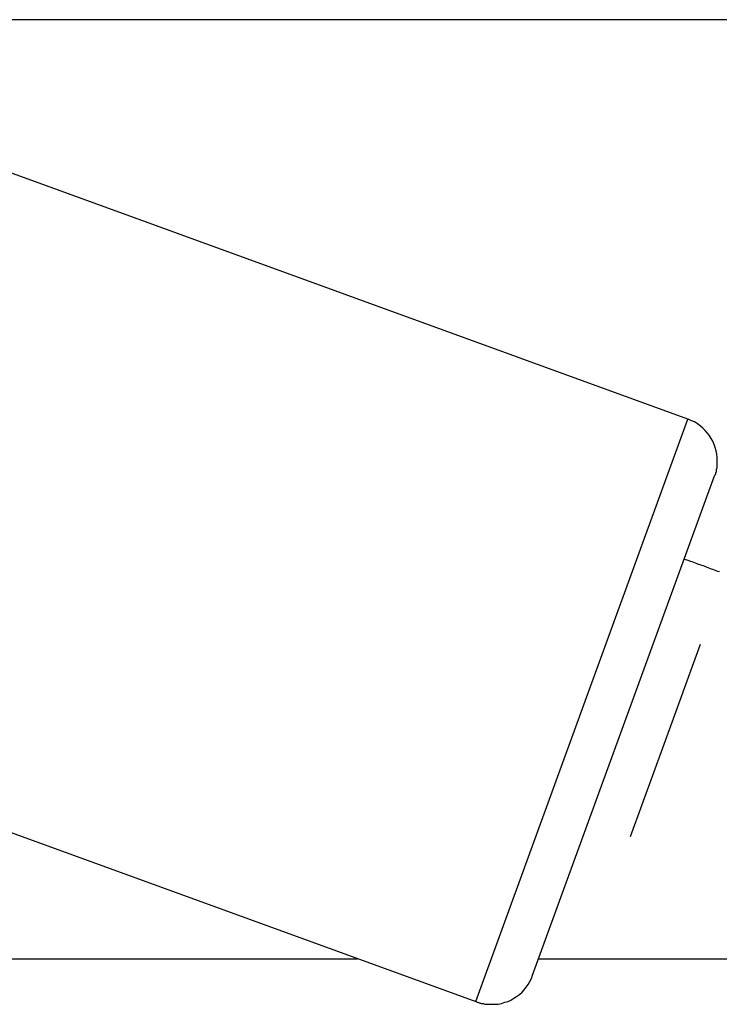
# Model space of a CAD drawing. Extents: x -22.8 to 22.8, y -7.5 to 7.5.
# Drawn here: x -7.4 to -7.1, y 0.1 to 0.6 of the extents above; entities that cross this region are included whole.
import ezdxf

# ---------------------------------------------------------------- set-up
doc = ezdxf.new("R2010")
doc.units = 0
doc.layers.get('0').update_dxf_attribs({"linetype": 'CONTINUOUS'})

msp = doc.modelspace()

# ---------------------------------------------------------------- linework, layer by layer
at = {"color": 0}
for points in [[(-6.9238, 0.5819), (-7.4619, 0.5819)], [(-7.1104, 0.4015), (-7.4957, 0.5417)], [(-7.2062, 0.1384), (-7.1104, 0.4015)], [(-7.0984, 0.3759), (-7.0984, 0.3759), (-7.0981, 0.3762), (-7.0981, 0.3765), (-7.0978, 0.3768), (-7.0978, 0.3774), (-7.0975, 0.3777), (-7.0975, 0.3782), (-7.0975, 0.3785), (-7.0975, 0.3791), (-7.0972, 0.3794), (-7.0972, 0.38), (-7.0972, 0.3803), (-7.0972, 0.3809), (-7.0972, 0.3812), (-7.0972, 0.3818), (-7.0972, 0.3821), (-7.0972, 0.3827), (-7.0972, 0.3827), (-7.0972, 0.3842), (-7.0973, 0.3857), (-7.0976, 0.3872), (-7.0981, 0.3887), (-7.0985, 0.39), (-7.0991, 0.3915), (-7.0999, 0.3927), (-7.1008, 0.3942), (-7.1016, 0.3952), (-7.1026, 0.3964), (-7.1037, 0.3974), (-7.1049, 0.3985), (-7.1061, 0.3993), (-7.1074, 0.4002), (-7.1088, 0.4008), (-7.1103, 0.4015)], [(-7.0984, 0.3759), (-7.0984, 0.3759), (-7.0981, 0.3762), (-7.0981, 0.3765), (-7.0978, 0.3768), (-7.0978, 0.3774), (-7.0975, 0.3777), (-7.0975, 0.3782), (-7.0975, 0.3785), (-7.0975, 0.3791), (-7.0972, 0.3794), (-7.0972, 0.38), (-7.0972, 0.3803), (-7.0972, 0.3809), (-7.0972, 0.3812), (-7.0972, 0.3818), (-7.0972, 0.3821), (-7.0972, 0.3827), (-7.0972, 0.3827), (-7.0972, 0.3842), (-7.0973, 0.3857), (-7.0976, 0.3872), (-7.0981, 0.3887), (-7.0985, 0.39), (-7.0991, 0.3915), (-7.0999, 0.3927), (-7.1008, 0.3942), (-7.1016, 0.3952), (-7.1026, 0.3964), (-7.1037, 0.3974), (-7.1049, 0.3985), (-7.1061, 0.3993), (-7.1074, 0.4002), (-7.1088, 0.4008), (-7.1103, 0.4015)], [(-7.1805, 0.1503), (-7.0984, 0.3759)], [(-7.0962, 0.3325), (-7.0969, 0.3327), (-7.0977, 0.333), (-7.0984, 0.3333), (-7.0991, 0.3336), (-7.0998, 0.3338), (-7.1005, 0.3341), (-7.1013, 0.3343), (-7.102, 0.3346), (-7.1027, 0.3349), (-7.1034, 0.3352), (-7.1042, 0.3354), (-7.1049, 0.3357), (-7.1056, 0.3359), (-7.1063, 0.3362), (-7.107, 0.3365), (-7.1078, 0.3367), (-7.1085, 0.337), (-7.1092, 0.3372), (-7.1099, 0.3375), (-7.1107, 0.3378), (-7.1114, 0.338), (-7.1121, 0.3383)], [(-7.1049, 0.2997), (-7.1207, 0.2562)], [(-7.5915, 0.2786), (-7.2062, 0.1384)], [(-7.1207, 0.2562), (-7.1365, 0.2129)], [(-7.5772, 0.1578), (-7.2596, 0.1578)], [(-7.1778, 0.1578), (-7.0836, 0.1578)], [(-7.2061, 0.1384), (-7.2061, 0.1384), (-7.2055, 0.1381), (-7.2052, 0.1381), (-7.2046, 0.1378), (-7.2043, 0.1378), (-7.2037, 0.1375), (-7.2034, 0.1375), (-7.203, 0.1375), (-7.2027, 0.1375), (-7.2021, 0.1372), (-7.2018, 0.1372), (-7.2012, 0.1372), (-7.2009, 0.1372), (-7.2003, 0.1372), (-7.2, 0.1372), (-7.1996, 0.1372), (-7.1993, 0.1372), (-7.1993, 0.1372), (-7.1976, 0.1372), (-7.1961, 0.1373), (-7.1946, 0.1376), (-7.1931, 0.1381), (-7.1916, 0.1385), (-7.1903, 0.1391), (-7.189, 0.1399), (-7.1878, 0.1408), (-7.1865, 0.1417), (-7.1853, 0.1427), (-7.1843, 0.1438), (-7.1834, 0.145), (-7.1825, 0.1462), (-7.1817, 0.1475), (-7.181, 0.1489), (-7.1805, 0.1504)], [(-7.2061, 0.1384), (-7.2061, 0.1384), (-7.2055, 0.1381), (-7.2052, 0.1381), (-7.2046, 0.1378), (-7.2043, 0.1378), (-7.2037, 0.1375), (-7.2034, 0.1375), (-7.203, 0.1375), (-7.2027, 0.1375), (-7.2021, 0.1372), (-7.2018, 0.1372), (-7.2012, 0.1372), (-7.2009, 0.1372), (-7.2003, 0.1372), (-7.2, 0.1372), (-7.1996, 0.1372), (-7.1993, 0.1372), (-7.1993, 0.1372), (-7.1976, 0.1372), (-7.1961, 0.1373), (-7.1946, 0.1376), (-7.1931, 0.1381), (-7.1916, 0.1385), (-7.1903, 0.1391), (-7.189, 0.1399), (-7.1878, 0.1408), (-7.1865, 0.1417), (-7.1853, 0.1427), (-7.1843, 0.1438), (-7.1834, 0.145), (-7.1825, 0.1462), (-7.1817, 0.1475), (-7.181, 0.1489), (-7.1805, 0.1504)]]:
    msp.add_lwpolyline(points, dxfattribs=at)

doc.saveas('drawing.dxf')
